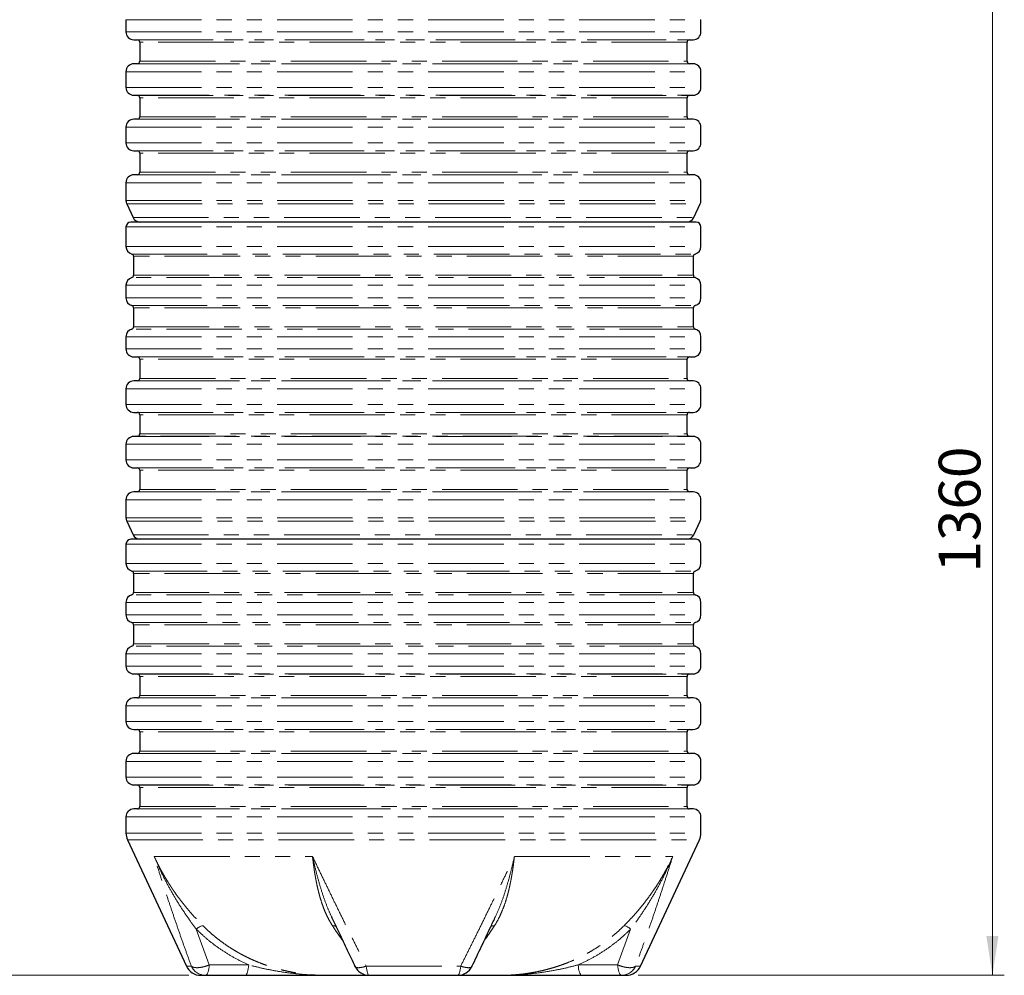
# Model space of a CAD drawing. Units: millimetres. Extents: x 0 to 420, y 0 to 297.
# Drawn here: x 77 to 160, y 136 to 216 of the extents above; entities that cross this region are included whole.
import ezdxf

# ---------------------------------------------------------------- set-up
doc = ezdxf.new("R2010")
doc.units = ezdxf.units.MM
doc.linetypes.add('PHANTOM', pattern=[12.7, 6.35, -1.27, 1.27, -1.27, 1.27, -1.27])
doc.styles.add('SLDTEXTSTYLE2', font='TXT', dxfattribs={"width": 0.75})
doc.dimstyles.new('SLDDIMSTYLE0', dxfattribs={"dimtxt": 3.5, "dimasz": 3.302, "dimexe": 0, "dimexo": 0.0625, "dimgap": 0.875, "dimtad": 1, "dimlfac": 15, "dimrnd": 1e-09, "dimzin": 12, "dimdsep": 46, "dimtxsty": 'SLDTEXTSTYLE2', "dimsah": 1, "dimcen": 0.09, "dimadec": 0, "dimazin": 3, "dimtfac": 1, "dimtofl": 0, "dimtmove": 0, "dimatfit": 3, "dimfxl": 0, "dimfrac": 2, "dimtolj": 1, "dimtzin": 12, "dimarcsym": 0})
doc.dimstyles.new('SLDDIMSTYLE1', dxfattribs={"dimtxt": 3.5, "dimasz": 3.302, "dimexe": 0, "dimexo": 0.0625, "dimgap": 0.875, "dimtad": 1, "dimdec": 0, "dimlfac": 15, "dimrnd": 1e-09, "dimzin": 12, "dimdsep": 46, "dimtxsty": 'SLDTEXTSTYLE2', "dimsah": 1, "dimcen": 0.09, "dimadec": 0, "dimazin": 3, "dimtfac": 1, "dimtdec": 0, "dimtofl": 0, "dimtmove": 0, "dimatfit": 3, "dimfxl": 0, "dimfrac": 2, "dimtolj": 1, "dimtzin": 12, "dimarcsym": 0})

# ---------------------------------------------------------------- blocks, each defined once
blk = doc.blocks.new('_D_3')
at = {"color": 179, "linetype": 'Continuous', "lineweight": 18}
for p, q in [((149.429, 226.271), (160.096, 226.271)), ((159.096, 226.271), (159.096, 135.571)), ((129.306, 135.571), (160.096, 135.571))]:
    blk.add_line(p, q, dxfattribs=at)
for points in [[(159.096, 226.271), (158.588, 222.969), (159.604, 222.969)], [(159.096, 135.571), (159.604, 138.873), (158.588, 138.873)]]:
    blk.add_solid(points, dxfattribs=at)
at = {"color": 179, "linetype": 'Continuous', "lineweight": 18, "insert": (154.584, 169.437), "char_height": 3.5, "attachment_point": 1, "rotation": 90, "style": 'SLDTEXTSTYLE2'}
blk.add_mtext('1360', dxfattribs=at)
blk = doc.blocks.new('_D_4')
at = {"color": 179, "linetype": 'Continuous', "lineweight": 18}
for p, q in [((79.096, 231.604), (68.429, 231.604)), ((69.429, 135.571), (69.429, 231.604)), ((91.552, 135.571), (68.429, 135.571))]:
    blk.add_line(p, q, dxfattribs=at)
for points in [[(69.429, 231.604), (68.921, 228.302), (69.937, 228.302)], [(69.429, 135.571), (69.937, 138.873), (68.921, 138.873)]]:
    blk.add_solid(points, dxfattribs=at)
at = {"color": 179, "linetype": 'Continuous', "lineweight": 18, "insert": (64.917, 180.47), "char_height": 3.5, "attachment_point": 1, "rotation": 90, "style": 'SLDTEXTSTYLE2'}
blk.add_mtext('1440', dxfattribs=at)
blk = doc.blocks.new('_D_5')
at = {"color": 179, "linetype": 'Continuous', "lineweight": 18}
for p, q in [((85.662, 252.238), (62.429, 252.238)), ((63.429, 135.571), (63.429, 252.238)), ((91.552, 135.571), (62.429, 135.571))]:
    blk.add_line(p, q, dxfattribs=at)
for points in [[(63.429, 252.238), (62.921, 248.936), (63.937, 248.936)], [(63.429, 135.571), (63.937, 138.873), (62.921, 138.873)]]:
    blk.add_solid(points, dxfattribs=at)
at = {"color": 179, "linetype": 'Continuous', "lineweight": 18, "insert": (58.917, 190.456), "char_height": 3.5, "attachment_point": 1, "rotation": 90, "style": 'SLDTEXTSTYLE2'}
blk.add_mtext('1750', dxfattribs=at)

msp = doc.modelspace()

# ---------------------------------------------------------------- linework, layer by layer
at = {"color": 7, "linetype": 'Continuous', "lineweight": 25}
for p, q in [((86.2624, 215.9362), (86.2624, 214.91302)), ((134.59573, 214.91302), (134.59573, 215.9362)), ((86.91743, 214.24646), (87.23255, 214.24096)), ((87.42906, 214.04099), (87.42906, 212.43407)), ((133.42906, 212.43407), (133.42906, 214.04099)), ((133.62557, 214.24096), (133.9407, 214.24646)), ((87.23255, 212.2341), (86.91743, 212.2286)), ((133.9407, 212.2286), (133.62557, 212.2341)), ((86.2624, 211.56203), (86.2624, 210.24636)), ((134.59573, 210.24636), (134.59573, 211.56203)), ((86.91743, 209.57979), (87.23255, 209.57429)), ((133.62557, 209.57429), (133.9407, 209.57979)), ((87.42906, 209.37432), (87.42906, 207.7674)), ((133.42906, 207.7674), (133.42906, 209.37432)), ((87.23255, 207.56743), (86.91743, 207.56193)), ((133.9407, 207.56193), (133.62557, 207.56743)), ((86.2624, 206.89537), (86.2624, 205.57969)), ((134.59573, 205.57969), (134.59573, 206.89537)), ((86.91743, 204.91313), (87.23255, 204.90762)), ((87.42906, 204.70766), (87.42906, 203.10073)), ((133.42906, 203.10073), (133.42906, 204.70766)), ((133.62557, 204.90762), (133.9407, 204.91313)), ((87.23255, 202.90076), (86.91743, 202.89526)), ((133.9407, 202.89526), (133.62557, 202.90076)), ((86.2624, 202.2287), (86.2624, 200.71866)), ((134.59573, 200.71866), (134.59573, 202.2287)), ((86.32486, 200.43691), (86.86008, 199.28912)), ((133.99804, 199.28912), (134.53327, 200.43691)), ((86.2624, 198.50419), (86.2624, 196.87219)), ((134.59573, 196.87219), (134.59573, 198.50419)), ((86.89573, 196.03753), (86.89573, 194.43753)), ((133.9624, 194.43753), (133.9624, 196.03753)), ((86.2624, 193.60286), (86.2624, 192.53886)), ((134.59573, 192.53886), (134.59573, 193.60286)), ((86.89573, 191.70419), (86.89573, 190.10419)), ((133.9624, 190.10419), (133.9624, 191.70419)), ((86.2624, 189.26953), (86.2624, 188.24636)), ((134.59573, 188.24636), (134.59573, 189.26953)), ((86.91743, 187.57979), (87.23255, 187.57429)), ((87.42906, 187.37432), (87.42906, 185.7674)), ((133.42906, 185.7674), (133.42906, 187.37432)), ((133.62557, 187.57429), (133.9407, 187.57979)), ((87.23255, 185.56743), (86.91743, 185.56193)), ((133.9407, 185.56193), (133.62557, 185.56743)), ((86.2624, 184.89537), (86.2624, 183.57969)), ((134.59573, 183.57969), (134.59573, 184.89537)), ((86.91743, 182.91313), (87.23255, 182.90762)), ((87.42906, 182.70766), (87.42906, 181.10073)), ((133.42906, 181.10073), (133.42906, 182.70766)), ((133.62557, 182.90762), (133.9407, 182.91313)), ((87.23255, 180.90076), (86.91743, 180.89526)), ((133.9407, 180.89526), (133.62557, 180.90076)), ((86.2624, 180.2287), (86.2624, 178.91302)), ((134.59573, 178.91302), (134.59573, 180.2287)), ((86.91743, 178.24646), (87.23255, 178.24096)), ((87.42906, 178.04099), (87.42906, 176.43407)), ((133.42906, 176.43407), (133.42906, 178.04099)), ((133.62557, 178.24096), (133.9407, 178.24646)), ((86.2624, 175.56203), (86.2624, 174.05199)), ((87.23255, 176.2341), (86.91743, 176.2286)), ((133.9407, 176.2286), (133.62557, 176.2341)), ((134.59573, 174.05199), (134.59573, 175.56203)), ((86.32486, 173.77025), (86.86008, 172.62245)), ((133.99804, 172.62245), (134.53327, 173.77025)), ((86.2624, 171.83753), (86.2624, 170.20899)), ((134.59573, 170.20899), (134.59573, 171.83753)), ((86.89573, 169.37432), (86.89573, 167.7674)), ((133.9624, 167.7674), (133.9624, 169.37432)), ((86.2624, 166.93274), (86.2624, 165.87565)), ((134.59573, 165.87565), (134.59573, 166.93274)), ((86.89573, 165.04099), (86.89573, 163.43407)), ((133.9624, 163.43407), (133.9624, 165.04099)), ((86.2624, 162.5994), (86.2624, 161.57969)), ((134.59573, 161.57969), (134.59573, 162.5994)), ((86.91743, 160.91313), (87.23255, 160.90762)), ((87.42906, 160.70766), (87.42906, 159.10073)), ((133.42906, 159.10073), (133.42906, 160.70766)), ((133.62557, 160.90762), (133.9407, 160.91313)), ((86.2624, 158.2287), (86.2624, 156.91302)), ((87.23255, 158.90076), (86.91743, 158.89526)), ((133.9407, 158.89526), (133.62557, 158.90076)), ((134.59573, 156.91302), (134.59573, 158.2287)), ((86.91743, 156.24646), (87.23255, 156.24096)), ((87.42906, 156.04099), (87.42906, 154.43407)), ((133.42906, 154.43407), (133.42906, 156.04099)), ((133.62557, 156.24096), (133.9407, 156.24646)), ((87.23255, 154.2341), (86.91743, 154.2286)), ((133.9407, 154.2286), (133.62557, 154.2341)), ((86.2624, 153.56203), (86.2624, 152.24636)), ((134.59573, 152.24636), (134.59573, 153.56203)), ((86.91743, 151.57979), (87.23255, 151.57429)), ((133.62557, 151.57429), (133.9407, 151.57979)), ((87.42906, 151.37432), (87.42906, 149.7674)), ((133.42906, 149.7674), (133.42906, 151.37432)), ((87.23255, 149.56743), (86.91743, 149.56193)), ((133.9407, 149.56193), (133.62557, 149.56743)), ((86.2624, 148.89537), (86.2624, 147.53312)), ((134.59573, 147.53312), (134.59573, 148.89537)), ((86.38732, 146.96963), (91.34367, 136.3407)), ((129.51446, 136.3407), (134.47081, 146.96963)), ((103.52879, 140.52258), (103.57706, 140.41104)), ((117.28197, 140.41312), (117.32771, 140.51883)), ((92.94315, 135.57086), (96.2637, 135.57086)), ((124.59443, 135.57086), (127.91498, 135.57086))]:
    msp.add_line(p, q, dxfattribs=at)
at = {"color": 8, "linetype": 'PHANTOM', "lineweight": 18}
for p, q in [((86.2624, 215.9362), (134.59573, 215.9362)), ((86.2624, 214.91302), (134.59573, 214.91302)), ((86.91743, 214.24646), (133.9407, 214.24646)), ((87.23255, 214.24096), (133.62557, 214.24096)), ((133.42906, 214.04099), (87.42906, 214.04099)), ((86.91743, 212.2286), (133.9407, 212.2286)), ((133.62557, 212.2341), (87.23255, 212.2341)), ((87.42906, 212.43407), (133.42906, 212.43407)), ((86.2624, 211.56203), (134.59573, 211.56203)), ((86.2624, 210.24636), (134.59573, 210.24636)), ((86.91743, 209.57979), (133.9407, 209.57979)), ((87.23255, 209.57429), (133.62557, 209.57429)), ((133.42906, 209.37432), (87.42906, 209.37432)), ((87.42906, 207.7674), (133.42906, 207.7674)), ((86.91743, 207.56193), (133.9407, 207.56193)), ((133.62557, 207.56743), (87.23255, 207.56743)), ((86.2624, 206.89537), (134.59573, 206.89537)), ((86.2624, 205.57969), (134.59573, 205.57969)), ((86.91743, 204.91313), (133.9407, 204.91313)), ((87.23255, 204.90762), (133.62557, 204.90762)), ((133.42906, 204.70766), (87.42906, 204.70766)), ((86.91743, 202.89526), (133.9407, 202.89526)), ((133.62557, 202.90076), (87.23255, 202.90076)), ((87.42906, 203.10073), (133.42906, 203.10073)), ((86.2624, 202.2287), (134.59573, 202.2287)), ((86.2624, 200.71866), (134.59573, 200.71866)), ((86.32486, 200.43691), (134.53327, 200.43691)), ((86.86008, 199.28912), (133.99804, 199.28912)), ((86.2624, 198.50419), (134.59573, 198.50419)), ((86.2624, 196.87219), (134.59573, 196.87219)), ((86.74958, 196.23014), (134.10855, 196.23014)), ((133.9624, 196.03753), (86.89573, 196.03753)), ((134.10855, 194.24491), (86.74958, 194.24491)), ((86.89573, 194.43753), (133.9624, 194.43753)), ((86.2624, 193.60286), (134.59573, 193.60286)), ((86.2624, 192.53886), (134.59573, 192.53886)), ((86.74958, 191.89681), (134.10855, 191.89681)), ((133.9624, 191.70419), (86.89573, 191.70419)), ((134.10855, 189.91158), (86.74958, 189.91158)), ((86.89573, 190.10419), (133.9624, 190.10419)), ((86.2624, 189.26953), (134.59573, 189.26953)), ((86.2624, 188.24636), (134.59573, 188.24636)), ((86.91743, 187.57979), (133.9407, 187.57979)), ((87.23255, 187.57429), (133.62557, 187.57429)), ((133.42906, 187.37432), (87.42906, 187.37432)), ((86.91743, 185.56193), (133.9407, 185.56193)), ((133.62557, 185.56743), (87.23255, 185.56743)), ((87.42906, 185.7674), (133.42906, 185.7674)), ((86.2624, 184.89537), (134.59573, 184.89537)), ((86.2624, 183.57969), (134.59573, 183.57969)), ((86.91743, 182.91313), (133.9407, 182.91313)), ((87.23255, 182.90762), (133.62557, 182.90762)), ((133.42906, 182.70766), (87.42906, 182.70766)), ((86.91743, 180.89526), (133.9407, 180.89526)), ((133.62557, 180.90076), (87.23255, 180.90076)), ((87.42906, 181.10073), (133.42906, 181.10073)), ((86.2624, 180.2287), (134.59573, 180.2287)), ((86.2624, 178.91302), (134.59573, 178.91302)), ((86.91743, 178.24646), (133.9407, 178.24646)), ((87.23255, 178.24096), (133.62557, 178.24096)), ((133.42906, 178.04099), (87.42906, 178.04099)), ((87.42906, 176.43407), (133.42906, 176.43407)), ((86.2624, 175.56203), (134.59573, 175.56203)), ((86.91743, 176.2286), (133.9407, 176.2286)), ((133.62557, 176.2341), (87.23255, 176.2341)), ((86.2624, 174.05199), (134.59573, 174.05199)), ((86.32486, 173.77025), (134.53327, 173.77025)), ((86.86008, 172.62245), (133.99804, 172.62245)), ((86.2624, 171.83753), (134.59573, 171.83753)), ((86.2624, 170.20899), (134.59573, 170.20899)), ((86.74958, 169.56694), (134.10855, 169.56694)), ((133.9624, 169.37432), (86.89573, 169.37432)), ((134.10855, 167.57479), (86.74958, 167.57479)), ((86.89573, 167.7674), (133.9624, 167.7674)), ((86.2624, 166.93274), (134.59573, 166.93274)), ((86.2624, 165.87565), (134.59573, 165.87565)), ((86.74958, 165.2336), (134.10855, 165.2336)), ((133.9624, 165.04099), (86.89573, 165.04099)), ((134.10855, 163.24145), (86.74958, 163.24145)), ((86.89573, 163.43407), (133.9624, 163.43407)), ((86.2624, 162.5994), (134.59573, 162.5994)), ((86.2624, 161.57969), (134.59573, 161.57969)), ((86.91743, 160.91313), (133.9407, 160.91313)), ((87.23255, 160.90762), (133.62557, 160.90762)), ((133.42906, 160.70766), (87.42906, 160.70766)), ((87.42906, 159.10073), (133.42906, 159.10073)), ((86.2624, 158.2287), (134.59573, 158.2287)), ((86.91743, 158.89526), (133.9407, 158.89526)), ((133.62557, 158.90076), (87.23255, 158.90076)), ((86.2624, 156.91302), (134.59573, 156.91302)), ((86.91743, 156.24646), (133.9407, 156.24646)), ((87.23255, 156.24096), (133.62557, 156.24096)), ((133.42906, 156.04099), (87.42906, 156.04099)), ((86.91743, 154.2286), (133.9407, 154.2286)), ((133.62557, 154.2341), (87.23255, 154.2341)), ((87.42906, 154.43407), (133.42906, 154.43407)), ((86.2624, 153.56203), (134.59573, 153.56203)), ((86.2624, 152.24636), (134.59573, 152.24636)), ((86.91743, 151.57979), (133.9407, 151.57979)), ((87.23255, 151.57429), (133.62557, 151.57429)), ((133.42906, 151.37432), (87.42906, 151.37432)), ((86.91743, 149.56193), (133.9407, 149.56193)), ((133.62557, 149.56743), (87.23255, 149.56743)), ((87.42906, 149.7674), (133.42906, 149.7674)), ((86.2624, 148.89537), (134.59573, 148.89537)), ((86.2624, 147.53312), (134.59573, 147.53312)), ((86.38732, 146.96963), (134.47081, 146.96963)), ((88.63415, 145.57086), (101.94084, 145.57086)), ((118.91728, 145.57086), (132.22398, 145.57086)), ((93.26743, 136.44817), (92.1752, 139.45)), ((128.68293, 139.45), (127.5907, 136.44817)), ((91.34367, 136.3407), (91.76118, 136.3407)), ((93.26743, 136.44817), (96.58798, 136.44817)), ((106.4589, 136.3407), (114.39923, 136.3407)), ((124.27014, 136.44817), (127.5907, 136.44817)), ((129.09695, 136.3407), (129.51446, 136.3407))]:
    msp.add_line(p, q, dxfattribs=at)
at = {"color": 8, "linetype": 'PHANTOM', "lineweight": 18, "flags": 128}
for points in [[(92.1752, 139.45), (92.25177, 139.51792), (92.33039, 139.57873), (92.40918, 139.63098), (92.48624, 139.67342), (92.55973, 139.70501), (92.62788, 139.72502), (92.68906, 139.73295), (92.74179, 139.72861)], [(128.68293, 139.45), (128.60636, 139.51792), (128.52774, 139.57873), (128.44895, 139.63098), (128.37189, 139.67342), (128.2984, 139.70501), (128.23025, 139.72502), (128.16907, 139.73295), (128.11634, 139.72861)], [(92.94315, 135.57086), (92.98985, 135.58313), (93.0357, 135.6197), (93.07984, 135.67991), (93.12146, 135.76264), (93.1598, 135.86637), (93.19416, 135.98921), (93.2239, 136.12887), (93.24848, 136.2828), (93.26743, 136.44817)], [(96.58798, 136.44817), (96.56903, 136.2828), (96.54445, 136.12887), (96.51471, 135.98921), (96.48036, 135.86637), (96.44201, 135.76264), (96.40039, 135.67991), (96.35625, 135.6197), (96.3104, 135.58313), (96.2637, 135.57086)], [(106.4589, 136.3407), (106.47799, 136.17557), (106.50174, 136.02507), (106.52968, 135.89221), (106.56125, 135.77967), (106.5958, 135.68971), (106.63266, 135.62413), (106.67107, 135.58425), (106.71027, 135.57086)], [(114.14786, 135.57086), (114.18706, 135.58425), (114.22547, 135.62413), (114.26232, 135.68971), (114.29688, 135.77967), (114.32845, 135.89221), (114.35639, 136.02507), (114.38014, 136.17557), (114.39923, 136.3407)], [(124.27014, 136.44817), (124.2891, 136.2828), (124.31367, 136.12887), (124.34341, 135.98921), (124.37777, 135.86637), (124.41612, 135.76264), (124.45774, 135.67991), (124.50188, 135.6197), (124.54772, 135.58313), (124.59443, 135.57086)], [(127.5907, 136.44817), (127.60965, 136.2828), (127.63423, 136.12887), (127.66397, 135.98921), (127.69832, 135.86637), (127.73667, 135.76264), (127.77829, 135.67991), (127.82243, 135.6197), (127.86827, 135.58313), (127.91498, 135.57086)]]:
    msp.add_lwpolyline(points, dxfattribs=at)
at = {"color": 7, "linetype": 'Continuous', "lineweight": 25}
for centre, radius, start, end in [((86.92906, 214.91302), 0.66667, 180, 269), ((133.92906, 214.91302), 0.66667, 271, 0), ((87.22906, 214.04099), 0.2, 0, 89), ((133.62906, 214.04099), 0.2, 91, 180), ((86.92906, 211.56203), 0.66667, 91, 180), ((87.22906, 212.43407), 0.2, 271, 0), ((133.62906, 212.43407), 0.2, 180, 269), ((133.92906, 211.56203), 0.66667, 0, 89), ((86.92906, 210.24636), 0.66667, 180, 269), ((133.92906, 210.24636), 0.66667, 271, 0), ((87.22906, 209.37432), 0.2, 0, 89), ((133.62906, 209.37432), 0.2, 91, 180), ((87.22906, 207.7674), 0.2, 271, 0), ((133.62906, 207.7674), 0.2, 180, 269), ((86.92906, 206.89537), 0.66667, 91, 180), ((133.92906, 206.89537), 0.66667, 0, 89), ((86.92906, 205.57969), 0.66667, 180, 269), ((133.92906, 205.57969), 0.66667, 271, 0), ((87.22906, 204.70766), 0.2, 0, 89), ((133.62906, 204.70766), 0.2, 91, 180), ((86.92906, 202.2287), 0.66667, 91, 180), ((87.22906, 203.10073), 0.2, 271, 0), ((133.62906, 203.10073), 0.2, 180, 269), ((133.92906, 202.2287), 0.66667, 0, 89), ((86.92906, 200.71866), 0.66667, 180, 205), ((133.92906, 200.71866), 0.66667, 335, 0), ((86.6624, 198.50419), 0.4, 90, 180), ((87.46429, 199.57086), 0.66667, 205, 270), ((133.39384, 199.57086), 0.66667, 270, 335), ((134.19573, 198.50419), 0.4, 0, 90), ((86.92906, 196.87219), 0.66667, 180, 254.3815017), ((86.69573, 196.03753), 0.2, 0, 74.3815017), ((134.1624, 196.03753), 0.2, 105.6184983, 180), ((133.92906, 196.87219), 0.66667, 285.6184983, 0), ((86.92906, 193.60286), 0.66667, 105.6184983, 180), ((86.69573, 194.43753), 0.2, 285.6184983, 0), ((134.1624, 194.43753), 0.2, 180, 254.3815017), ((133.92906, 193.60286), 0.66667, 0, 74.3815017), ((86.92906, 192.53886), 0.66667, 180, 254.3815017), ((133.92906, 192.53886), 0.66667, 285.6184983, 0), ((86.69573, 191.70419), 0.2, 0, 74.3815017), ((134.1624, 191.70419), 0.2, 105.6184983, 180), ((86.92906, 189.26953), 0.66667, 105.6184983, 180), ((86.69573, 190.10419), 0.2, 285.6184983, 0), ((134.1624, 190.10419), 0.2, 180, 254.3815017), ((133.92906, 189.26953), 0.66667, 0, 74.3815017), ((86.92906, 188.24636), 0.66667, 180, 269), ((133.92906, 188.24636), 0.66667, 271, 0), ((87.22906, 187.37432), 0.2, 0, 89), ((133.62906, 187.37432), 0.2, 91, 180), ((86.92906, 184.89537), 0.66667, 91, 180), ((87.22906, 185.7674), 0.2, 271, 0), ((133.62906, 185.7674), 0.2, 180, 269), ((133.92906, 184.89537), 0.66667, 0, 89), ((86.92906, 183.57969), 0.66667, 180, 269), ((133.92906, 183.57969), 0.66667, 271, 0), ((87.22906, 182.70766), 0.2, 0, 89), ((133.62906, 182.70766), 0.2, 91, 180), ((86.92906, 180.2287), 0.66667, 91, 180), ((87.22906, 181.10073), 0.2, 271, 0), ((133.62906, 181.10073), 0.2, 180, 269), ((133.92906, 180.2287), 0.66667, 0, 89), ((86.92906, 178.91302), 0.66667, 180, 269), ((133.92906, 178.91302), 0.66667, 271, 0), ((87.22906, 178.04099), 0.2, 0, 89), ((133.62906, 178.04099), 0.2, 91, 180), ((87.22906, 176.43407), 0.2, 271, 0), ((133.62906, 176.43407), 0.2, 180, 269), ((86.92906, 175.56203), 0.66667, 91, 180), ((133.92906, 175.56203), 0.66667, 0, 89), ((86.92906, 174.05199), 0.66667, 180, 205), ((133.92906, 174.05199), 0.66667, 335, 0), ((86.6624, 171.83753), 0.4, 90, 180), ((87.46429, 172.90419), 0.66667, 205, 270), ((133.39384, 172.90419), 0.66667, 270, 335), ((134.19573, 171.83753), 0.4, 0, 90), ((86.92906, 170.20899), 0.66667, 180, 254.3815017), ((133.92906, 170.20899), 0.66667, 285.6184983, 0), ((86.69573, 169.37432), 0.2, 0, 74.3815017), ((134.1624, 169.37432), 0.2, 105.6184983, 180), ((86.92906, 166.93274), 0.66667, 105.6184983, 180), ((86.69573, 167.7674), 0.2, 285.6184983, 0), ((134.1624, 167.7674), 0.2, 180, 254.3815017), ((133.92906, 166.93274), 0.66667, 0, 74.3815017), ((86.92906, 165.87565), 0.66667, 180, 254.3815017), ((133.92906, 165.87565), 0.66667, 285.6184983, 0), ((86.69573, 165.04099), 0.2, 0, 74.3815017), ((134.1624, 165.04099), 0.2, 105.6184983, 180), ((86.92906, 162.5994), 0.66667, 105.6184983, 180), ((86.69573, 163.43407), 0.2, 285.6184983, 0), ((134.1624, 163.43407), 0.2, 180, 254.3815017), ((133.92906, 162.5994), 0.66667, 0, 74.3815017), ((86.92906, 161.57969), 0.66667, 180, 269), ((133.92906, 161.57969), 0.66667, 271, 0), ((87.22906, 160.70766), 0.2, 0, 89), ((133.62906, 160.70766), 0.2, 91, 180), ((87.22906, 159.10073), 0.2, 271, 0), ((133.62906, 159.10073), 0.2, 180, 269), ((86.92906, 158.2287), 0.66667, 91, 180), ((133.92906, 158.2287), 0.66667, 0, 89), ((86.92906, 156.91302), 0.66667, 180, 269), ((133.92906, 156.91302), 0.66667, 271, 0), ((87.22906, 156.04099), 0.2, 0, 89), ((133.62906, 156.04099), 0.2, 91, 180), ((86.92906, 153.56203), 0.66667, 91, 180), ((87.22906, 154.43407), 0.2, 271, 0), ((133.62906, 154.43407), 0.2, 180, 269), ((133.92906, 153.56203), 0.66667, 0, 89), ((86.92906, 152.24636), 0.66667, 180, 269), ((87.22906, 151.37432), 0.2, 0, 89), ((133.62906, 151.37432), 0.2, 91, 180), ((133.92906, 152.24636), 0.66667, 271, 0), ((86.92906, 148.89537), 0.66667, 91, 180), ((87.22906, 149.7674), 0.2, 271, 0), ((133.62906, 149.7674), 0.2, 180, 269), ((133.92906, 148.89537), 0.66667, 0, 89), ((87.59573, 147.53312), 1.33333, 180, 205), ((133.2624, 147.53312), 1.33333, 335, 0), ((92.55208, 136.90419), 1.33333, 205, 270), ((106.71027, 136.90419), 1.33333, 205.516984, 270), ((114.14786, 136.90419), 1.33333, 270, 334.4799006), ((128.30605, 136.90419), 1.33333, 270, 335)]:
    msp.add_arc(centre, radius, start, end, dxfattribs=at)
at = {"color": 8, "linetype": 'PHANTOM', "lineweight": 18}
for centre, radius, start, end in [((103.70224, 139.24293), 0.49152, 62.2724745, 98.8411806), ((117.1559, 139.24252), 0.49192, 81.16694, 117.6088614), ((92.95, 136.87367), 1.30282, 204.1472233, 269.6989083), ((127.90813, 136.87367), 1.30282, 270.3010917, 335.8527767)]:
    msp.add_arc(centre, radius, start, end, dxfattribs=at)
at = {"color": 7, "linetype": 'Continuous', "lineweight": 25}
for points, knots in [([(134.19573, 198.90419), (134.18969, 198.90419), (134.17754, 198.90419), (134.07815, 198.90419), (133.91607, 198.90419), (133.68198, 198.90419), (133.37516, 198.90419), (132.99386, 198.90419), (132.55485, 198.90419), (132.07008, 198.90419), (131.5467, 198.90419), (130.96664, 198.90419), (130.32798, 198.90419), (129.63494, 198.90419), (128.8872, 198.90419), (128.08904, 198.90419), (127.24213, 198.90419), (126.35031, 198.90419), (125.41749, 198.90419), (124.44654, 198.90419), (123.44369, 198.90419), (122.41041, 198.90419), (121.35518, 198.90419), (120.27771, 198.90419), (119.13743, 198.90419), (117.93077, 198.90419), (116.66661, 198.90419), (115.40003, 198.90419), (114.13926, 198.90419), (112.89026, 198.90419), (111.65449, 198.90419), (110.42908, 198.90419), (109.20366, 198.90419), (107.96789, 198.90419), (106.71889, 198.90419), (105.45812, 198.90419), (104.19155, 198.90419), (102.92738, 198.90419), (101.72072, 198.90419), (100.58043, 198.90419), (99.50297, 198.90419), (98.44773, 198.90419), (97.41446, 198.90419), (96.4116, 198.90419), (95.44066, 198.90419), (94.50782, 198.90419), (93.61602, 198.90419), (92.7691, 198.90419), (91.97095, 198.90419), (91.22319, 198.90419), (90.53016, 198.90419), (89.89149, 198.90419), (89.31144, 198.90419), (88.78805, 198.90419), (88.30328, 198.90419), (87.86427, 198.90419), (87.48298, 198.90419), (87.17615, 198.90419), (86.94206, 198.90419), (86.77998, 198.90419), (86.68058, 198.90419), (86.66844, 198.90419), (86.6624, 198.90419)], [0, 0, 0, 0, 0.0163651, 0.03287133, 0.04978458, 0.06695696, 0.08437284, 0.10212735, 0.119989, 0.13594291, 0.1518973, 0.16810329, 0.18430975, 0.20068825, 0.21706723, 0.23353338, 0.25, 0.26646614, 0.28293277, 0.29931127, 0.31569025, 0.33189624, 0.3481027, 0.36405662, 0.380011, 0.3978722, 0.41562693, 0.43304266, 0.45021504, 0.46712844, 0.48363456, 0.5, 0.51636499, 0.53287133, 0.54978458, 0.56695696, 0.58437284, 0.60212735, 0.619989, 0.63594291, 0.6518973, 0.66810329, 0.68430975, 0.70068825, 0.71706723, 0.73353338, 0.75, 0.76646614, 0.78293277, 0.79931127, 0.81569025, 0.83189624, 0.8481027, 0.86405662, 0.880011, 0.8978722, 0.91562693, 0.93304266, 0.95021504, 0.96712844, 0.98363467, 1, 1, 1, 1]), ([(134.19573, 172.23753), (134.18969, 172.23753), (134.17754, 172.23753), (134.07815, 172.23753), (133.91607, 172.23753), (133.68198, 172.23753), (133.37516, 172.23753), (132.99386, 172.23753), (132.55485, 172.23753), (132.07008, 172.23753), (131.5467, 172.23753), (130.96664, 172.23753), (130.32798, 172.23753), (129.63494, 172.23753), (128.8872, 172.23753), (128.08904, 172.23753), (127.24213, 172.23753), (126.35031, 172.23753), (125.41749, 172.23753), (124.44654, 172.23753), (123.44369, 172.23753), (122.41041, 172.23753), (121.35518, 172.23753), (120.27771, 172.23753), (119.13743, 172.23753), (117.93077, 172.23753), (116.66661, 172.23753), (115.40003, 172.23753), (114.13926, 172.23753), (112.89026, 172.23753), (111.65449, 172.23753), (110.42908, 172.23753), (109.20366, 172.23753), (107.96789, 172.23753), (106.71889, 172.23753), (105.45812, 172.23753), (104.19155, 172.23753), (102.92738, 172.23753), (101.72072, 172.23753), (100.58043, 172.23753), (99.50297, 172.23753), (98.44773, 172.23753), (97.41446, 172.23753), (96.4116, 172.23753), (95.44066, 172.23753), (94.50782, 172.23753), (93.61602, 172.23753), (92.7691, 172.23753), (91.97095, 172.23753), (91.22319, 172.23753), (90.53016, 172.23753), (89.89149, 172.23753), (89.31144, 172.23753), (88.78805, 172.23753), (88.30328, 172.23753), (87.86427, 172.23753), (87.48298, 172.23753), (87.17615, 172.23753), (86.94206, 172.23753), (86.77998, 172.23753), (86.68058, 172.23753), (86.66844, 172.23753), (86.6624, 172.23753)], [0, 0, 0, 0, 0.0163651, 0.03287133, 0.04978458, 0.06695696, 0.08437284, 0.10212735, 0.119989, 0.13594291, 0.1518973, 0.16810329, 0.18430975, 0.20068825, 0.21706723, 0.23353338, 0.25, 0.26646614, 0.28293277, 0.29931127, 0.31569025, 0.33189624, 0.3481027, 0.36405662, 0.380011, 0.3978722, 0.41562693, 0.43304266, 0.45021504, 0.46712844, 0.48363456, 0.5, 0.51636499, 0.53287133, 0.54978458, 0.56695696, 0.58437284, 0.60212735, 0.619989, 0.63594291, 0.6518973, 0.66810329, 0.68430975, 0.70068825, 0.71706723, 0.73353338, 0.75, 0.76646614, 0.78293277, 0.79931127, 0.81569025, 0.83189624, 0.8481027, 0.86405662, 0.880011, 0.8978722, 0.91562693, 0.93304266, 0.95021504, 0.96712844, 0.98363467, 1, 1, 1, 1]), ([(103.52454, 140.52041), (103.74055, 140.0609), (104.18425, 139.11702), (104.84721, 137.71591), (105.29481, 136.77666), (105.51351, 136.31776)], [0, 0, 0, 0, 0.32667961, 0.67102662, 1, 1, 1, 1]), ([(115.34462, 136.31776), (115.61402, 136.88335), (116.14275, 137.99335), (116.80475, 139.3943), (117.19707, 140.23026), (117.33158, 140.51687)], [0, 0, 0, 0, 0.40572143, 0.79625219, 1, 1, 1, 1]), ([(105.5079, 136.3303), (105.50902, 136.32668), (105.51037, 136.32226), (105.5132, 136.31856), (105.51371, 136.31789)], [0, 0, 0, 0, 0.81945607, 1, 1, 1, 1]), ([(115.34353, 136.3183), (115.34634, 136.32151), (115.34946, 136.32507), (115.35083, 136.32946), (115.35096, 136.32989)], [0, 0, 0, 0, 0.90138333, 1, 1, 1, 1]), ([(92.55208, 135.57086), (92.56079, 135.57086), (92.57822, 135.57086), (92.709, 135.57086), (92.86511, 135.57086), (92.94315, 135.57086)], [0, 0, 0, 0, 0.33329719, 0.66669846, 1, 1, 1, 1]), ([(96.2637, 135.57086), (96.53668, 135.57086), (97.09601, 135.57086), (97.94883, 135.57086), (98.81329, 135.57086), (99.66707, 135.57086), (100.53159, 135.57086), (101.397, 135.57086), (102.2698, 135.57086), (102.84527, 135.57086), (103.13306, 135.57086)], [0, 0, 0, 0, 0.12195338, 0.24987979, 0.37444803, 0.49924339, 0.62092404, 0.74962062, 0.87478338, 1, 1, 1, 1]), ([(103.13306, 135.57086), (103.19827, 135.57086), (103.32936, 135.57086), (103.57909, 135.57086), (103.86893, 135.57086), (104.20162, 135.57086), (104.57435, 135.57086), (104.98402, 135.57086), (105.42682, 135.57086), (105.90032, 135.57086), (106.32097, 135.57086), (106.5916, 135.57086), (106.68694, 135.57086)], [0, 0, 0, 0, 0.10181099, 0.20469485, 0.30858086, 0.41388961, 0.51960598, 0.62564896, 0.73168654, 0.83740294, 0.94271707, 1, 1, 1, 1]), ([(106.71027, 135.57086), (107.11798, 135.57086), (107.93464, 135.57086), (109.17825, 135.57086), (110.42905, 135.57086), (111.67986, 135.57086), (112.92347, 135.57086), (113.74014, 135.57086), (114.14786, 135.57086)], [0, 0, 0, 0, 0.16619026, 0.33288982, 0.5, 0.66710587, 0.83380759, 1, 1, 1, 1]), ([(114.17119, 135.57086), (114.26653, 135.57086), (114.53715, 135.57086), (114.95778, 135.57086), (115.4313, 135.57086), (115.8741, 135.57086), (116.28377, 135.57086), (116.6565, 135.57086), (116.98919, 135.57086), (117.27903, 135.57086), (117.52876, 135.57086), (117.65986, 135.57086), (117.72506, 135.57086)], [0, 0, 0, 0, 0.0572829, 0.16259166, 0.26830802, 0.37435101, 0.48038859, 0.586105, 0.69141913, 0.79529984, 0.89818637, 1, 1, 1, 1]), ([(117.72506, 135.57086), (118.01285, 135.57086), (118.58831, 135.57086), (119.46109, 135.57086), (120.3265, 135.57086), (121.19103, 135.57086), (122.04483, 135.57086), (122.90928, 135.57086), (123.76211, 135.57086), (124.32144, 135.57086), (124.59443, 135.57086)], [0, 0, 0, 0, 0.1252126, 0.25037593, 0.3790679, 0.50075431, 0.62555025, 0.75011906, 0.8780437, 1, 1, 1, 1]), ([(127.91498, 135.57086), (127.99282, 135.57086), (128.14876, 135.57086), (128.2798, 135.57086), (128.29729, 135.57086), (128.30605, 135.57086)], [0, 0, 0, 0, 0.33238052, 0.66577964, 1, 1, 1, 1])]:
    msp.add_open_spline(points, degree=3, knots=knots, dxfattribs=at)
at = {"color": 8, "linetype": 'PHANTOM', "lineweight": 18}
for points, knots in [([(91.76118, 136.3407), (91.62747, 136.70493), (91.35618, 137.44396), (90.95392, 138.57363), (90.54765, 139.7388), (90.15222, 140.89876), (89.7669, 142.05178), (89.39155, 143.19636), (89.01232, 144.37233), (88.76122, 145.16813), (88.63415, 145.57086)], [0, 0, 0, 0, 0.119771316, 0.24302395, 0.369762482, 0.499990253, 0.620331522, 0.74377894, 0.870334619, 1, 1, 1, 1]), ([(88.63415, 145.57086), (88.64975, 145.53682), (88.68921, 145.45073), (88.76071, 145.29852), (88.84434, 145.12511), (88.9275, 144.95748), (89.00249, 144.80974), (89.07826, 144.66352), (89.17935, 144.47265), (89.30225, 144.24777), (89.44859, 143.98958), (89.60176, 143.7286), (89.76409, 143.46207), (89.93536, 143.19088), (90.11013, 142.92379), (90.28929, 142.65957), (90.54971, 142.28819), (90.89815, 141.81767), (91.34514, 141.25636), (91.8027, 140.72092), (92.26918, 140.2082), (92.58432, 139.8884), (92.74179, 139.72861)], [0, 0, 0, 0, 0.01524748, 0.03856536, 0.06850114, 0.09370545, 0.11485804, 0.1360839, 0.1609136, 0.20304956, 0.24080572, 0.2823254, 0.3270017, 0.36883072, 0.41414055, 0.4584426, 0.50059741, 0.60185508, 0.70184129, 0.80153602, 0.90083413, 1, 1, 1, 1]), ([(92.1752, 139.45), (91.9517, 139.75179), (91.50479, 140.35527), (90.85799, 141.32141), (90.239, 142.32741), (89.65737, 143.3744), (89.11444, 144.45411), (88.79439, 145.19829), (88.63415, 145.57086)], [0, 0, 0, 0, 0.16568519, 0.33131264, 0.49792916, 0.66534261, 0.8324537, 1, 1, 1, 1]), ([(101.94084, 145.57086), (102.13385, 145.16815), (102.51525, 144.37238), (103.08244, 143.19645), (103.63723, 142.05189), (104.19927, 140.89888), (104.76818, 139.73891), (105.34363, 138.57371), (105.90517, 137.444), (106.27609, 136.70494), (106.4589, 136.3407)], [0, 0, 0, 0, 0.12965946, 0.25621082, 0.3796555, 0.49999561, 0.63022547, 0.75696706, 0.88022372, 1, 1, 1, 1]), ([(103.62669, 139.72861), (103.54483, 139.86047), (103.37988, 140.12617), (103.16299, 140.5504), (102.96749, 140.98932), (102.79346, 141.44338), (102.63758, 141.913), (102.51439, 142.3432), (102.41543, 142.73292), (102.33842, 143.0672), (102.2663, 143.41241), (102.20109, 143.75602), (102.14627, 144.07408), (102.09936, 144.36909), (102.06002, 144.63445), (102.02716, 144.87236), (101.99929, 145.08504), (101.97609, 145.27076), (101.95619, 145.43718), (101.94515, 145.53331), (101.94084, 145.57086)], [0, 0, 0, 0, 0.08206444, 0.16536231, 0.24985334, 0.33149069, 0.41433501, 0.4994153, 0.55343693, 0.61093975, 0.66518911, 0.72188422, 0.7760628, 0.81583734, 0.85999299, 0.89905682, 0.92505563, 0.95693687, 0.9831776, 1, 1, 1, 1]), ([(101.94084, 145.57086), (102.02644, 145.19831), (102.19741, 144.45417), (102.48597, 143.37415), (102.809, 142.32835), (103.14847, 141.37281), (103.41006, 140.78802), (103.52879, 140.52258)], [0, 0, 0, 0, 0.20757149, 0.41460379, 0.62201069, 0.82843028, 1, 1, 1, 1]), ([(114.39923, 136.3407), (114.58203, 136.70493), (114.95294, 137.44396), (115.51446, 138.57363), (116.08989, 139.7388), (116.6588, 140.89876), (117.22085, 142.05178), (117.77564, 143.19636), (118.34286, 144.37233), (118.72427, 145.16813), (118.91728, 145.57086)], [0, 0, 0, 0, 0.11977132, 0.24302395, 0.36976248, 0.49999025, 0.62033152, 0.74377894, 0.87033462, 1, 1, 1, 1]), ([(118.91728, 145.57086), (118.91338, 145.53682), (118.90351, 145.45073), (118.8854, 145.29852), (118.86392, 145.12511), (118.84219, 144.95748), (118.82232, 144.80974), (118.80194, 144.66352), (118.77428, 144.47265), (118.73981, 144.24777), (118.69749, 143.98958), (118.65165, 143.7286), (118.60121, 143.46207), (118.54591, 143.19088), (118.48712, 142.92379), (118.42424, 142.65957), (118.32894, 142.28819), (118.19234, 141.81767), (117.99809, 141.25636), (117.7762, 140.72092), (117.52639, 140.2082), (117.32971, 139.8884), (117.23144, 139.72861)], [0, 0, 0, 0, 0.015247484, 0.038565354, 0.068501141, 0.093705451, 0.114858037, 0.136083898, 0.160913603, 0.203049557, 0.240805716, 0.2823254, 0.327001702, 0.368830721, 0.414140549, 0.458442598, 0.500597408, 0.601855077, 0.701841286, 0.801536024, 0.900834125, 1, 1, 1, 1]), ([(117.32771, 140.51883), (117.44701, 140.7855), (117.70917, 141.37152), (118.04914, 142.32834), (118.37216, 143.37415), (118.66072, 144.45417), (118.83169, 145.19831), (118.91728, 145.57086)], [0, 0, 0, 0, 0.17223297, 0.3784873, 0.58572815, 0.7925947, 1, 1, 1, 1]), ([(128.11634, 139.72861), (128.24667, 139.86047), (128.5093, 140.12617), (128.90178, 140.5504), (129.28727, 140.98932), (129.66369, 141.44338), (130.03119, 141.913), (130.34779, 142.3432), (130.61984, 142.73292), (130.84323, 143.0672), (131.06378, 143.41241), (131.2734, 143.75602), (131.45837, 144.07408), (131.62289, 144.36909), (131.76526, 144.63445), (131.88794, 144.87236), (131.99417, 145.08504), (132.08424, 145.27076), (132.16268, 145.43718), (132.20676, 145.53331), (132.22398, 145.57086)], [0, 0, 0, 0, 0.082064435, 0.165362308, 0.249853336, 0.331490691, 0.41433501, 0.499415301, 0.55343693, 0.610939754, 0.665189108, 0.721884221, 0.776062798, 0.815837345, 0.859992991, 0.89905682, 0.925055633, 0.956936871, 0.983177611, 1, 1, 1, 1]), ([(132.22398, 145.57086), (132.06374, 145.19829), (131.74369, 144.45411), (131.20076, 143.3744), (130.61913, 142.32741), (130.00014, 141.32141), (129.35334, 140.35527), (128.90642, 139.75179), (128.68293, 139.45)], [0, 0, 0, 0, 0.1675463, 0.33465738, 0.50207083, 0.66868735, 0.83431481, 1, 1, 1, 1]), ([(132.22398, 145.57086), (132.09691, 145.16815), (131.84582, 144.37238), (131.46661, 143.19645), (131.09126, 142.05189), (130.70595, 140.89888), (130.31051, 139.73891), (129.90423, 138.57371), (129.50196, 137.444), (129.23066, 136.70494), (129.09695, 136.3407)], [0, 0, 0, 0, 0.12965946, 0.25621082, 0.3796555, 0.49999561, 0.63022547, 0.75696706, 0.88022372, 1, 1, 1, 1]), ([(96.58798, 136.44817), (96.25874, 136.60143), (95.6021, 136.90709), (94.67074, 137.45038), (93.78593, 138.05264), (92.94666, 138.71433), (92.43278, 139.20437), (92.1752, 139.45)], [0, 0, 0, 0, 0.20083888, 0.40055536, 0.59984867, 0.79942582, 1, 1, 1, 1]), ([(92.74179, 139.72861), (92.89731, 139.57772), (93.20498, 139.27921), (93.68819, 138.86319), (94.17844, 138.47605), (94.68794, 138.11003), (95.13115, 137.82082), (95.50177, 137.59696), (95.78263, 137.43606), (96.06229, 137.28416), (96.34043, 137.14098), (96.61673, 137.00626), (96.8909, 136.87971), (97.16267, 136.76106), (97.52432, 136.61182), (97.97388, 136.44199), (98.50939, 136.26336), (99.02924, 136.11127), (99.53187, 135.98337), (100.03881, 135.87236), (100.5918, 135.77091), (101.19563, 135.684), (101.84645, 135.61815), (102.49097, 135.57804), (102.92502, 135.57319), (103.13306, 135.57086)], [0, 0, 0, 0, 0.05809931, 0.11493997, 0.1705309, 0.22488078, 0.28202098, 0.31110285, 0.33965821, 0.36768846, 0.39519495, 0.42217899, 0.44864181, 0.47458462, 0.50000853, 0.55115214, 0.60014233, 0.64698708, 0.69169343, 0.73426762, 0.78075794, 0.83612363, 0.89036751, 0.94745185, 1, 1, 1, 1]), ([(104.48111, 138.4913), (104.41319, 138.58363), (104.24024, 138.81872), (103.95528, 139.2295), (103.73711, 139.56089), (103.62669, 139.72861)], [0, 0, 0, 0, 0.24210724, 0.616413864, 1, 1, 1, 1]), ([(117.23144, 139.72861), (117.13234, 139.57781), (116.93629, 139.27948), (116.65023, 138.86507), (116.46478, 138.60994), (116.3741, 138.48518)], [0, 0, 0, 0, 0.34310771, 0.67878235, 1, 1, 1, 1]), ([(117.72506, 135.57086), (117.90046, 135.57251), (118.26419, 135.57594), (118.81546, 135.60468), (119.36739, 135.65187), (119.91703, 135.71872), (120.44794, 135.80229), (120.91102, 135.89203), (121.30123, 135.97907), (121.63723, 136.06202), (121.98128, 136.15556), (122.33293, 136.2604), (122.6917, 136.37724), (123.05706, 136.50682), (123.51002, 136.68129), (124.05141, 136.91303), (124.67905, 137.21772), (125.31531, 137.56686), (125.92656, 137.94529), (126.50886, 138.34812), (127.05835, 138.77062), (127.59966, 139.22887), (127.94271, 139.56068), (128.11634, 139.72861)], [0, 0, 0, 0, 0.044295975, 0.091856927, 0.139966822, 0.185239141, 0.233242523, 0.277686132, 0.306534811, 0.336350615, 0.367135402, 0.398891194, 0.431620191, 0.465324777, 0.500007536, 0.558535918, 0.619752014, 0.683670312, 0.750306772, 0.810404492, 0.872044573, 0.935238954, 1, 1, 1, 1]), ([(128.68293, 139.45), (128.42535, 139.20437), (127.91148, 138.71434), (127.07222, 138.05266), (126.18741, 137.45039), (125.25604, 136.90709), (124.59939, 136.60143), (124.27014, 136.44817)], [0, 0, 0, 0, 0.20057219, 0.40014538, 0.59943868, 0.79915913, 1, 1, 1, 1]), ([(91.76118, 136.3407), (91.78055, 136.32546), (91.81896, 136.29522), (91.89661, 136.26069), (91.99012, 136.23383), (92.1011, 136.21669), (92.22758, 136.21039), (92.38795, 136.21595), (92.58628, 136.24048), (92.81966, 136.29174), (93.04991, 136.36066), (93.19617, 136.4195), (93.26743, 136.44817)], [0, 0, 0, 0, 0.0814013, 0.16142846, 0.24136585, 0.32943371, 0.4158411, 0.5001966, 0.6306807, 0.75881056, 0.8824769, 1, 1, 1, 1]), ([(103.13306, 135.57086), (102.74433, 135.57615), (101.97076, 135.58669), (100.82656, 135.67054), (99.70998, 135.80008), (98.62936, 135.9763), (97.587, 136.18917), (96.91876, 136.36242), (96.58798, 136.44817)], [0, 0, 0, 0, 0.173125458, 0.344509233, 0.51359915, 0.679207011, 0.841210534, 1, 1, 1, 1]), ([(105.51371, 136.31789), (105.51879, 136.31035), (105.5321, 136.29054), (105.56278, 136.26575), (105.60763, 136.24272), (105.66045, 136.22638), (105.73281, 136.21438), (105.82377, 136.21033), (105.9372, 136.21729), (106.07914, 136.23758), (106.25165, 136.27503), (106.391, 136.31919), (106.4589, 136.3407)], [0, 0, 0, 0, 0.053609513, 0.140735741, 0.213565504, 0.299586778, 0.376468092, 0.488651163, 0.596232313, 0.699233242, 0.853446972, 1, 1, 1, 1]), ([(114.39923, 136.3407), (114.44304, 136.32649), (114.53339, 136.29717), (114.66724, 136.26202), (114.82143, 136.22981), (114.98483, 136.20996), (115.12077, 136.21234), (115.21659, 136.23019), (115.28233, 136.25649), (115.32406, 136.28665), (115.33879, 136.3106), (115.34353, 136.3183)], [0, 0, 0, 0, 0.09428757, 0.19447869, 0.30104538, 0.46085699, 0.62360497, 0.72813823, 0.83345829, 0.94643433, 1, 1, 1, 1]), ([(124.27014, 136.44817), (123.93937, 136.36242), (123.27113, 136.18917), (122.22877, 135.9763), (121.14814, 135.80008), (120.03157, 135.67054), (118.88736, 135.58669), (118.1138, 135.57615), (117.72506, 135.57086)], [0, 0, 0, 0, 0.158789466, 0.320792989, 0.48640085, 0.655490767, 0.826874542, 1, 1, 1, 1]), ([(127.5907, 136.44817), (127.66196, 136.4195), (127.80822, 136.36066), (128.03846, 136.29174), (128.27188, 136.24048), (128.49675, 136.21265), (128.70054, 136.2099), (128.87201, 136.23227), (129.00829, 136.27504), (129.0679, 136.31919), (129.09695, 136.3407)], [0, 0, 0, 0, 0.11756933, 0.24128431, 0.36946457, 0.5, 0.63053543, 0.75871569, 0.88243067, 1, 1, 1, 1])]:
    msp.add_open_spline(points, degree=3, knots=knots, dxfattribs=at)

# ---------------------------------------------------------------- dimensions: what is measured, and where the dimension line sits
at = {"color": 179, "linetype": 'Continuous', "lineweight": 18}
for base, p1, p2, dimstyle, picture, middle in [((63.42906, 252.23753), (92.55208, 135.57086), (86.6624, 252.23753), 'SLDDIMSTYLE0', '_D_5', (63.42906, 195.62853)), ((69.429064, 231.604195), (92.55208, 135.570861), (80.09573, 231.604195), 'SLDDIMSTYLE1', '_D_4', (69.429064, 185.642258)), ((159.0957303638, 135.5708611713), (148.4290636971, 226.2708611713), (128.3060473376, 135.5708611713), 'SLDDIMSTYLE1', '_D_3', (159.0957303638, 174.6091856019))]:
    dim = msp.add_linear_dim(base=base, p1=p1, p2=p2, angle=90, dimstyle=dimstyle, dxfattribs=at)
    dim.commit()
    dim.dimension.update_dxf_attribs({"geometry": picture, "text_midpoint": middle, "dimtype": 160})

doc.saveas('drawing.dxf')
